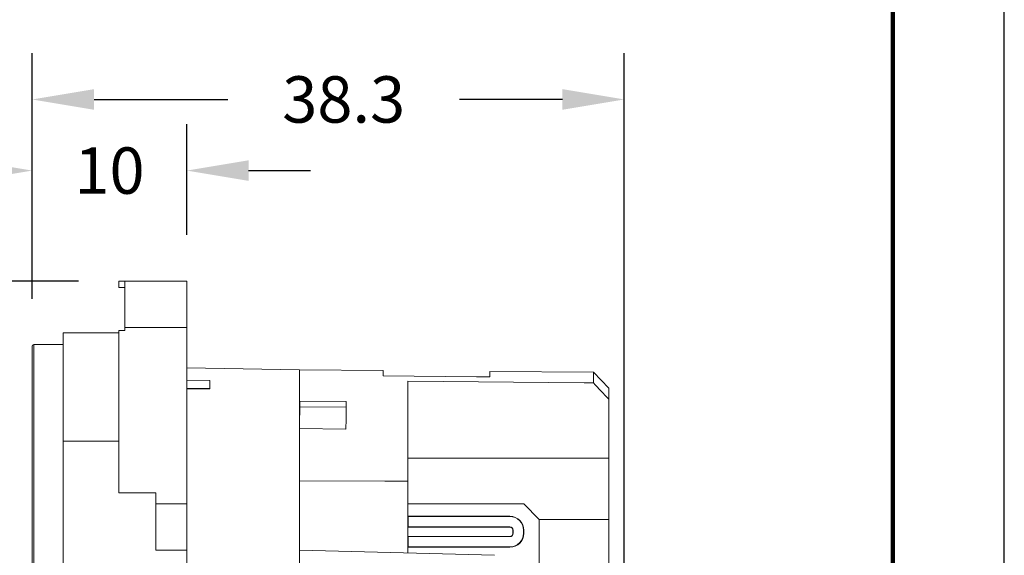
# Model space of a CAD drawing. Units: millimetres. Extents: x -1 to 278, y 4 to 220.
# Drawn here: x 215 to 278, y 105 to 139 of the extents above; entities that cross this region are included whole.
import ezdxf

# ---------------------------------------------------------------- set-up
doc = ezdxf.new("R2010")
doc.units = ezdxf.units.MM
doc.header["$PDSIZE"] = -1
for name, color, linetype in [('Dimensions', 1, 'Continuous'), ('PLOT BORDER', 3, 'Continuous'), ('TITLE BLOCK', 4, 'Continuous')]:
    doc.layers.add(name, color=color, linetype=linetype)
doc.dimstyles.get("Standard").update_dxf_attribs({"dimscale": 0, "dimtxt": 2.5, "dimasz": 2.5, "dimexe": 1.25, "dimexo": 0.625, "dimtad": 1, "dimtih": 1, "dimtoh": 1, "dimdec": 1, "dimdsep": 46, "dimtxsty": 'Standard', "dimcen": 2.5, "dimadec": 0, "dimazin": 0, "dimtfac": 1, "dimtdec": 4, "dimtmove": 0, "dimatfit": 3, "dimfxl": 1, "dimtolj": 1, "dimtzin": 0, "dimarcsym": 0})

# ---------------------------------------------------------------- blocks, each defined once
blk = doc.blocks.new('*D36')
at = {"layer": 'DEFPOINTS', "color": 0, "linetype": 'Continuous', "transparency": 16777216}
for p in [(221.358, 122.421), (203.926, 69.721), (221.358, 69.721)]:
    blk.add_point(p, dxfattribs=at)
at = {"layer": 'Dimensions', "color": 0, "linetype": 'Continuous', "lineweight": -2, "transparency": 16777216}
for p, q in [((218.358, 122.421), (200.926, 122.421)), ((203.926, 118.421), (203.926, 100.571)), ((203.926, 73.721), (203.926, 91.571)), ((218.358, 69.721), (200.926, 69.721))]:
    blk.add_line(p, q, dxfattribs=at)
at = {"layer": 'Dimensions', "color": 0, "linetype": 'Continuous', "transparency": 16777216}
for points in [[(203.259, 118.421), (204.592, 118.421), (203.926, 122.421)], [(203.259, 73.721), (204.592, 73.721), (203.926, 69.721)]]:
    blk.add_solid(points, dxfattribs=at)
at = {"layer": 'Dimensions', "color": 0, "linetype": 'Continuous', "transparency": 16777216, "insert": (203.926, 96.071), "char_height": 3, "attachment_point": 5}
blk.add_mtext('\\A1;52.7', dxfattribs=at)
blk = doc.blocks.new('*D37')
at = {"layer": 'DEFPOINTS', "color": 0, "linetype": 'Continuous', "transparency": 16777216}
for p in [(253.658, 134.175), (215.358, 118.271), (253.658, 92.014)]:
    blk.add_point(p, dxfattribs=at)
at = {"layer": 'Dimensions', "color": 0, "linetype": 'Continuous', "lineweight": -2, "transparency": 16777216}
for p, q in [((215.358, 121.271), (215.358, 137.175)), ((253.658, 95.014), (253.658, 137.175)), ((219.358, 134.175), (228.008, 134.175)), ((249.658, 134.175), (243.008, 134.175))]:
    blk.add_line(p, q, dxfattribs=at)
at = {"layer": 'Dimensions', "color": 0, "linetype": 'Continuous', "transparency": 16777216}
for points in [[(219.358, 134.841), (219.358, 133.508), (215.358, 134.175)], [(249.658, 134.841), (249.658, 133.508), (253.658, 134.175)]]:
    blk.add_solid(points, dxfattribs=at)
at = {"layer": 'Dimensions', "color": 0, "linetype": 'Continuous', "transparency": 16777216, "insert": (235.508, 134.175), "char_height": 3, "attachment_point": 5}
blk.add_mtext('\\A1;38.3', dxfattribs=at)
blk = doc.blocks.new('*D38')
at = {"layer": 'DEFPOINTS', "color": 0, "linetype": 'Continuous', "transparency": 16777216}
for p in [(225.358, 129.575), (225.358, 122.421), (215.358, 118.271)]:
    blk.add_point(p, dxfattribs=at)
at = {"layer": 'Dimensions', "color": 0, "linetype": 'Continuous', "lineweight": -2, "transparency": 16777216}
for p, q in [((215.358, 121.271), (215.358, 132.575)), ((225.358, 125.421), (225.358, 132.575)), ((211.358, 129.575), (207.358, 129.575)), ((229.358, 129.575), (233.358, 129.575))]:
    blk.add_line(p, q, dxfattribs=at)
at = {"layer": 'Dimensions', "color": 0, "linetype": 'Continuous', "transparency": 16777216}
for points in [[(211.358, 130.242), (211.358, 128.909), (215.358, 129.575)], [(229.358, 130.242), (229.358, 128.909), (225.358, 129.575)]]:
    blk.add_solid(points, dxfattribs=at)
at = {"layer": 'Dimensions', "color": 0, "linetype": 'Continuous', "transparency": 16777216, "insert": (220.358, 129.575), "char_height": 3, "attachment_point": 5}
blk.add_mtext('\\A1;10', dxfattribs=at)

msp = doc.modelspace()

# ---------------------------------------------------------------- linework, layer by layer
at = {"color": 7, "linetype": 'Continuous', "lineweight": 15}
for p, q in [((220.958, 122.021), (220.958, 122.421)), ((220.958, 122.421), (221.358, 122.421)), ((221.358, 119.421), (221.358, 122.421)), ((221.358, 122.421), (225.358, 122.421)), ((225.358, 122.421), (225.358, 119.421)), ((220.958, 122.021), (221.358, 122.021)), ((220.958, 108.721), (220.958, 119.221)), ((220.958, 119.221), (221.358, 119.221)), ((221.358, 119.221), (221.358, 119.421)), ((225.358, 119.421), (221.358, 119.421)), ((225.358, 108.021), (225.358, 119.421)), ((217.358, 119.071), (220.958, 119.071)), ((217.358, 112.071), (217.358, 119.071)), ((215.358, 96.071), (215.358, 118.221)), ((217.358, 118.321), (215.458, 118.321)), ((215.458, 118.321), (215.458, 96.071)), ((232.658, 116.694), (225.358, 116.821)), ((238.058, 116.647), (232.658, 116.694)), ((232.658, 116.694), (232.658, 113.542)), ((238.058, 116.647), (238.058, 116.293)), ((251.658, 116.528), (244.958, 116.586)), ((244.958, 116.231), (244.958, 116.586)), ((226.858, 115.994), (225.358, 116.027)), ((226.858, 115.994), (226.858, 115.483)), ((239.658, 115.951), (239.658, 109.479)), ((252.658, 115.51), (251.658, 116.528)), ((251.658, 115.843), (251.658, 116.528)), ((226.858, 115.483), (225.358, 115.498)), ((226.858, 115.464), (225.358, 115.43)), ((226.858, 115.483), (226.858, 115.464)), ((252.658, 115.51), (252.658, 114.788)), ((232.669, 114.66), (235.669, 114.631)), ((252.658, 110.968), (252.658, 114.788)), ((235.666, 114.267), (232.666, 114.298)), ((232.658, 112.883), (232.651, 112.883)), ((232.658, 112.883), (232.658, 109.501)), ((235.651, 112.851), (232.658, 112.883)), ((217.358, 80.071), (217.358, 112.071)), ((220.958, 112.071), (217.358, 112.071)), ((239.658, 110.968), (252.658, 110.968)), ((252.658, 107.014), (252.658, 110.968)), ((232.658, 109.501), (232.658, 104.071)), ((239.658, 109.479), (239.658, 108.014)), ((223.358, 108.721), (220.958, 108.721)), ((223.358, 108.021), (223.358, 108.721)), ((223.358, 108.021), (225.358, 108.021)), ((223.358, 105.021), (223.358, 108.021)), ((225.358, 108.021), (225.358, 105.021)), ((247.158, 108.014), (239.658, 108.014)), ((239.658, 108.014), (239.658, 104.838)), ((248.158, 107.014), (247.158, 108.014)), ((239.676, 107.197), (239.658, 107.214)), ((246.258, 107.214), (239.658, 107.214)), ((239.658, 107.214), (239.658, 106.514)), ((246.258, 107.197), (239.676, 107.197)), ((239.676, 107.197), (239.676, 106.532)), ((246.258, 107.197), (246.258, 107.214)), ((248.158, 107.014), (248.158, 104.014)), ((248.158, 107.014), (252.658, 107.014)), ((252.658, 101.514), (252.658, 107.014)), ((239.676, 106.532), (239.658, 106.514)), ((239.658, 106.514), (246.258, 106.514)), ((239.676, 106.532), (246.258, 106.532)), ((246.258, 106.532), (246.258, 106.514)), ((239.676, 105.897), (239.658, 105.914)), ((246.258, 105.914), (239.658, 105.914)), ((239.658, 105.914), (239.658, 105.214)), ((239.676, 105.897), (239.676, 105.232)), ((246.258, 105.897), (239.676, 105.897)), ((246.258, 105.897), (246.258, 105.914)), ((246.476, 106.314), (246.458, 106.314)), ((246.458, 106.314), (246.458, 106.114)), ((246.476, 106.114), (246.458, 106.114)), ((246.476, 106.314), (246.476, 106.114)), ((247.141, 106.114), (247.141, 106.314)), ((247.141, 106.314), (247.158, 106.314)), ((247.141, 106.114), (247.158, 106.114)), ((247.158, 106.114), (247.158, 106.314)), ((239.676, 105.232), (239.658, 105.214)), ((239.658, 105.214), (246.258, 105.214)), ((239.676, 105.232), (246.258, 105.232)), ((246.258, 105.232), (246.258, 105.214)), ((225.358, 105.021), (223.358, 105.021)), ((225.358, 105.021), (225.358, 87.121)), ((245.263, 104.691), (232.658, 105.021))]:
    msp.add_line(p, q, dxfattribs=at)
at = {"color": 7, "linetype": 'Continuous', "lineweight": 15, "flags": 128}
for points in [[(238.058, 116.293), (244.099, 116.239), (244.958, 116.231)], [(239.658, 115.951), (251.055, 115.848), (251.658, 115.843)], [(232.658, 113.542), (232.662, 113.94), (232.666, 114.313), (232.669, 114.66)], [(235.669, 114.631), (235.664, 114.095), (235.658, 113.501), (235.651, 112.851)], [(232.651, 112.883), (232.654, 113.109), (232.656, 113.328), (232.658, 113.542)], [(239.658, 109.479), (238.158, 109.483), (232.658, 109.501)]]:
    msp.add_lwpolyline(points, dxfattribs=at)
at = {"color": 7, "linetype": 'Continuous', "lineweight": 15}
for centre, radius, start, end in [((215.458, 118.221), 0.1, 90, 180), ((246.258, 106.314), 0.9, 0, 90), ((246.258, 106.314), 0.883, 0, 90), ((246.258, 106.314), 0.217, 0, 90), ((246.258, 106.314), 0.2, 0, 90), ((246.258, 106.114), 0.883, 270, 0), ((246.258, 106.114), 0.217, 270, 0), ((246.258, 106.114), 0.9, 270, 0), ((246.258, 106.114), 0.2, 270, 0)]:
    msp.add_arc(centre, radius, start, end, dxfattribs=at)
msp.add_open_spline([(252.658, 114.788), (252.325, 115.14), (251.992, 115.491), (251.658, 115.843)], degree=3, dxfattribs=at)
at = {"layer": 'PLOT BORDER'}
msp.add_line((278.238, 4.077), (278.238, 219.977), dxfattribs=at)
at = {"layer": 'TITLE BLOCK', "lineweight": 100}
msp.add_lwpolyline([(6.037, 212.778), (271.038, 212.778), (271.038, 11.276), (6.037, 11.276)], close=True, dxfattribs=at)

# ---------------------------------------------------------------- dimensions: what is measured, and where the dimension line sits
at = {"layer": 'Dimensions', "linetype": 'Continuous'}
for base, p2, picture, middle in [((253.658, 134.175), (253.658, 92.014), '*D37', (235.508, 134.175)), ((225.358, 129.575), (225.358, 122.421), '*D38', (220.358, 129.575))]:
    dim = msp.add_linear_dim(base=base, p1=(215.358, 118.271), p2=p2, dimstyle='Standard', override={"dimscale": 1, "dimtxt": 3, "dimasz": 4, "dimexe": 3, "dimexo": 3, "dimgap": 3, "dimtad": 0, "dimdle": 1, "dimtdec": 1, "dimtofl": 0}, dxfattribs=at)
    dim.commit()
    dim.dimension.update_dxf_attribs({"geometry": picture, "text_midpoint": middle, "dimtype": 160})
dim = msp.add_linear_dim(base=(203.926, 69.721), p1=(221.358, 122.421), p2=(221.358, 69.721), angle=90, dimstyle='Standard', override={"dimscale": 1, "dimtxt": 3, "dimasz": 4, "dimexe": 3, "dimexo": 3, "dimgap": 3, "dimtad": 0, "dimdle": 1, "dimtdec": 1, "dimtofl": 0}, dxfattribs=at)
dim.commit()
dim.dimension.update_dxf_attribs({"geometry": '*D36', "text_midpoint": (203.926, 96.071)})

doc.saveas('drawing.dxf')
